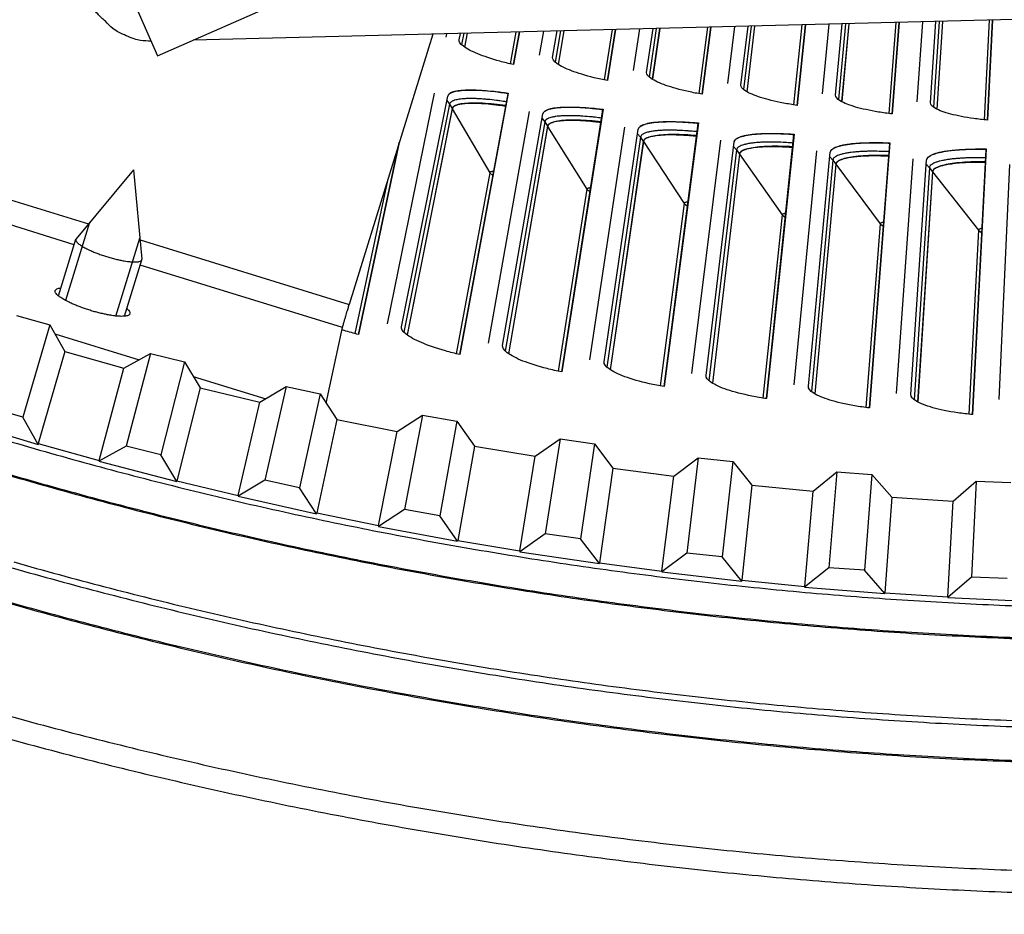
# Model space of a CAD drawing. Units: inches. Extents: x 2 to 86, y 1 to 67.
# Drawn here: x 21.4 to 23.5, y 8.5 to 10.4 of the extents above; entities that cross this region are included whole.
import ezdxf

# ---------------------------------------------------------------- set-up
doc = ezdxf.new("R2010")
doc.units = ezdxf.units.IN
doc.header["$LTSCALE"] = 4
doc.header["$MEASUREMENT"] = 0
doc.layers.add('Visible (ANSI)', color=7, linetype='Continuous')
doc.layers.add('Visible Narrow (ANSI)', color=7, linetype='Continuous')

msp = doc.modelspace()

# ---------------------------------------------------------------- linework, layer by layer
at = {"layer": 'Visible (ANSI)', "color": 84}
for p, q in [((21.02416, 11.76035), (21.67205, 10.28412)), ((21.67205, 10.28412), (22.04111, 10.4461)), ((26.27684, 10.42993), (21.74799, 10.31745)), ((22.25663, 10.33008), (22.07937, 9.75583)), ((21.07614, 10.06551), (21.52537, 9.92684)), ((21.62109, 10.04197), (21.49933, 9.89552)), ((21.62109, 10.04197), (21.63908, 9.85222)), ((21.49509, 9.8828), (21.06075, 10.01687)), ((21.52792, 9.9296), (21.47692, 9.76439)), ((21.4616, 9.77428), (21.49864, 9.89427)), ((21.58368, 9.73131), (21.63467, 9.89652)), ((21.63522, 9.89293), (22.07937, 9.75583)), ((21.6019, 9.7308), (21.63894, 9.8508)), ((22.06507, 9.70686), (21.63545, 9.83947)), ((22.03036, 9.5463), (22.06507, 9.70686)), ((21.45413, 9.69364), (21.63297, 9.63844)), ((21.74821, 9.60286), (21.90187, 9.55543))]:
    msp.add_line(p, q, dxfattribs=at)
at = {"layer": 'Visible (ANSI)'}
for p, q in [((23.03021, 10.1787), (23.04795, 10.34974)), ((23.04797, 10.34974), (23.03024, 10.1787)), ((23.09767, 10.35097), (23.08333, 10.20326)), ((23.11212, 10.20052), (23.12622, 10.35168)), ((23.14004, 10.35202), (23.12491, 10.1866)), ((23.14015, 10.35203), (23.12501, 10.18654)), ((23.23227, 10.16043), (23.24726, 10.35469)), ((23.24729, 10.35469), (23.2323, 10.16043)), ((23.29669, 10.35591), (23.28472, 10.18638)), ((23.31357, 10.18439), (23.32508, 10.35662)), ((23.33883, 10.35696), (23.32673, 10.17082)), ((23.33893, 10.35696), (23.32683, 10.17076)), ((23.43474, 10.14748), (23.44551, 10.35961)), ((23.44554, 10.35961), (23.43477, 10.14748)), ((22.28576, 10.33081), (22.28427, 10.3235)), ((22.31261, 10.31775), (22.31538, 10.33154)), ((22.32971, 10.3319), (22.32387, 10.30257)), ((22.32982, 10.3319), (22.32397, 10.3025)), ((22.42789, 10.26528), (22.44067, 10.33465)), ((22.44071, 10.33465), (22.42792, 10.26527)), ((22.49171, 10.33592), (22.48278, 10.28557)), ((22.51126, 10.28057), (22.521, 10.33665)), ((22.53517, 10.337), (22.52292, 10.26569)), ((22.53528, 10.337), (22.52302, 10.26562)), ((22.62788, 10.23114), (22.64495, 10.33973)), ((22.64498, 10.33973), (22.62791, 10.23114)), ((22.69547, 10.34098), (22.68222, 10.25287)), ((22.71082, 10.24862), (22.72447, 10.3417)), ((22.7385, 10.34205), (22.72287, 10.23405)), ((22.73861, 10.34205), (22.72297, 10.23399)), ((22.8287, 10.20228), (22.84727, 10.34475)), ((22.8473, 10.34475), (22.82873, 10.20227)), ((22.89736, 10.346), (22.88245, 10.22543)), ((22.91115, 10.22193), (22.92611, 10.34671)), ((22.94003, 10.34706), (22.92358, 10.20768)), ((22.94013, 10.34706), (22.92368, 10.20762)), ((22.25987, 10.20433), (22.15967, 9.71488)), ((22.31443, 9.64939), (22.41648, 10.20334)), ((22.41679, 10.20483), (22.31446, 9.64938)), ((22.41648, 10.20334), (22.41679, 10.20483)), ((22.1903, 9.70867), (22.28866, 10.19849)), ((22.29784, 10.17169), (22.20226, 9.69117)), ((22.29792, 10.17154), (22.20236, 9.69109)), ((22.46152, 10.1658), (22.37422, 9.67389)), ((22.53065, 9.61248), (22.6181, 10.16892)), ((22.61837, 10.17043), (22.53068, 9.61248)), ((22.6181, 10.16892), (22.61837, 10.17043)), ((22.405, 9.66848), (22.49046, 10.16072)), ((22.82079, 10.14133), (22.74779, 9.58127)), ((22.82056, 10.13982), (22.82079, 10.14133)), ((22.50034, 10.13417), (22.41742, 9.6513)), ((22.50042, 10.13403), (22.41752, 9.65123)), ((22.66412, 10.13258), (22.58977, 9.63855)), ((22.62069, 9.63395), (22.69317, 10.12827)), ((22.74776, 9.58128), (22.82056, 10.13982)), ((22.09925, 9.69196), (22.18551, 10.09969)), ((22.18561, 10.10002), (22.09928, 9.69195)), ((22.70375, 10.10199), (22.63355, 9.61711)), ((22.70384, 10.10185), (22.63366, 9.61704)), ((22.86751, 10.10471), (22.80618, 9.60888)), ((22.83721, 9.60511), (22.89667, 10.10115)), ((22.96562, 9.55579), (23.02372, 10.11606)), ((23.0239, 10.11757), (22.96565, 9.55578)), ((23.02372, 10.11606), (23.0239, 10.11757)), ((23.22757, 10.09916), (23.18411, 9.53603)), ((23.22742, 10.09764), (23.22757, 10.09916)), ((23.07157, 10.08218), (23.0233, 9.58492)), ((23.05441, 9.58196), (23.10082, 10.0794)), ((23.18408, 9.53604), (23.22742, 10.09764)), ((23.40297, 9.52203), (23.43154, 10.08458)), ((23.43165, 10.0861), (23.40301, 9.52203)), ((23.43154, 10.08458), (23.43165, 10.0861)), ((22.90793, 10.07516), (22.85051, 9.5886)), ((22.90803, 10.07502), (22.85062, 9.58854)), ((23.27615, 10.06503), (23.24097, 9.56668)), ((23.27215, 9.56453), (23.30546, 10.06302)), ((23.11276, 10.05371), (23.06814, 9.56581)), ((23.11286, 10.05358), (23.06825, 9.56575)), ((23.31807, 10.03766), (23.2863, 9.54875)), ((23.31818, 10.03752), (23.28641, 9.54869)), ((23.48111, 10.05327), (23.45904, 9.55416)), ((21.37263, 9.73268), (21.44374, 9.71236)), ((21.44374, 9.71236), (21.38644, 9.51653)), ((21.44374, 9.71236), (21.4751, 9.65589)), ((21.4751, 9.65589), (21.41905, 9.46042)), ((21.4751, 9.65589), (21.60102, 9.62083)), ((21.60102, 9.62083), (21.65759, 9.652)), ((21.65759, 9.652), (21.60544, 9.45472)), ((21.65759, 9.652), (21.72936, 9.63418)), ((21.54797, 9.42452), (21.60102, 9.62083)), ((21.72936, 9.63418), (21.67893, 9.43646)), ((21.72936, 9.63418), (21.76268, 9.57883)), ((21.76268, 9.57883), (21.71348, 9.38152)), ((21.76268, 9.57883), (21.88974, 9.54819)), ((21.88974, 9.54819), (21.9452, 9.58132)), ((21.9452, 9.58132), (21.89996, 9.38233)), ((21.9452, 9.58132), (22.01754, 9.56601)), ((22.01754, 9.56601), (21.97404, 9.36665)), ((22.01754, 9.56601), (22.05277, 9.51186)), ((21.38644, 9.51653), (21.31362, 9.53734)), ((21.84358, 9.35014), (21.88974, 9.54819)), ((21.41856, 9.4587), (21.38644, 9.51653)), ((22.18083, 9.48567), (22.23509, 9.52071)), ((22.23509, 9.52071), (22.19682, 9.32027)), ((22.23509, 9.52071), (22.30793, 9.50794)), ((21.25461, 9.50745), (21.41856, 9.4587)), ((22.05277, 9.51186), (22.01049, 9.31295)), ((22.05277, 9.51186), (22.18083, 9.48567)), ((22.30793, 9.50794), (22.27141, 9.30718)), ((22.30793, 9.50794), (22.34502, 9.45505)), ((22.1416, 9.28613), (22.18083, 9.48567)), ((21.41905, 9.46042), (21.41856, 9.4587)), ((21.60544, 9.45472), (21.5475, 9.42279)), ((21.67893, 9.43646), (21.60544, 9.45472)), ((22.34502, 9.45505), (22.30971, 9.25479)), ((22.34502, 9.45505), (22.47392, 9.43334)), ((22.47392, 9.43334), (22.52692, 9.47026)), ((22.52692, 9.47026), (22.49567, 9.26861)), ((22.52692, 9.47026), (22.60016, 9.46004)), ((22.60016, 9.46004), (22.57067, 9.25813)), ((22.60016, 9.46004), (22.63908, 9.40848)), ((21.71305, 9.37979), (21.67893, 9.43646)), ((22.44168, 9.23256), (22.47392, 9.43334)), ((22.76865, 9.39128), (22.82034, 9.43003)), ((22.82034, 9.43003), (22.79615, 9.2274)), ((22.82034, 9.43003), (22.89389, 9.42236)), ((21.54797, 9.42452), (21.5475, 9.42279)), ((21.5475, 9.42279), (21.71305, 9.37979)), ((22.89389, 9.42236), (22.87147, 9.21955)), ((22.89389, 9.42236), (22.93458, 9.3722)), ((22.63908, 9.40848), (22.61078, 9.20711)), ((22.63908, 9.40848), (22.76865, 9.39128)), ((22.74344, 9.1895), (22.76865, 9.39128)), ((23.06468, 9.35953), (23.11498, 9.40006)), ((23.11498, 9.40006), (23.09787, 9.19671)), ((23.11498, 9.40006), (23.18875, 9.39496)), ((23.18875, 9.39496), (23.17342, 9.19149)), ((23.18875, 9.39496), (23.23117, 9.34625)), ((21.71348, 9.38152), (21.71305, 9.37979)), ((21.89996, 9.38233), (21.84317, 9.3484)), ((21.97404, 9.36665), (21.89996, 9.38233)), ((22.93458, 9.3722), (22.91333, 9.16996)), ((22.93458, 9.3722), (23.06468, 9.35953)), ((23.36163, 9.33813), (23.41049, 9.38039)), ((23.41049, 9.38039), (23.40049, 9.17657)), ((23.41049, 9.38039), (23.48439, 9.37787)), ((21.84358, 9.35014), (21.84317, 9.3484)), ((21.84317, 9.3484), (22.01012, 9.3112)), ((22.01012, 9.3112), (21.97404, 9.36665)), ((23.04652, 9.15699), (23.06468, 9.35953)), ((23.23117, 9.34625), (23.21699, 9.14339)), ((23.23117, 9.34625), (23.36163, 9.33813)), ((23.35055, 9.13508), (23.36163, 9.33813)), ((22.01049, 9.31295), (22.01012, 9.3112)), ((22.19682, 9.32027), (22.14126, 9.28438)), ((22.27141, 9.30718), (22.19682, 9.32027)), ((22.3094, 9.25303), (22.27141, 9.30718)), ((22.1416, 9.28613), (22.14126, 9.28438)), ((22.14126, 9.28438), (22.3094, 9.25303)), ((22.49567, 9.26861), (22.44139, 9.2308)), ((22.57067, 9.25813), (22.49567, 9.26861)), ((22.30971, 9.25479), (22.3094, 9.25303)), ((22.61053, 9.20534), (22.57067, 9.25813)), ((22.44168, 9.23256), (22.44139, 9.2308)), ((22.44139, 9.2308), (22.61053, 9.20534)), ((22.79615, 9.2274), (22.74322, 9.18772)), ((22.87147, 9.21955), (22.79615, 9.2274)), ((22.61078, 9.20711), (22.61053, 9.20534)), ((22.91314, 9.16818), (22.87147, 9.21955)), ((22.74344, 9.1895), (22.74322, 9.18772)), ((22.74322, 9.18772), (22.91314, 9.16818)), ((23.09787, 9.19671), (23.04636, 9.15521)), ((23.17342, 9.19149), (23.09787, 9.19671)), ((23.21686, 9.14161), (23.17342, 9.19149)), ((22.91333, 9.16996), (22.91314, 9.16818)), ((23.40049, 9.17657), (23.35046, 9.13329)), ((23.47617, 9.17399), (23.40049, 9.17657)), ((23.04652, 9.15699), (23.04636, 9.15521)), ((23.04636, 9.15521), (23.21686, 9.14161)), ((23.21699, 9.14339), (23.21686, 9.14161)), ((23.35055, 9.13508), (23.35046, 9.13329)), ((23.35046, 9.13329), (23.52133, 9.12565))]:
    msp.add_line(p, q, dxfattribs=at)
at = {"layer": 'Visible (ANSI)', "color": 84, "flags": 128}
for points in [[(21.56146, 10.35721, -0.0354363), (21.54522, 10.37277, -0.0553419), (21.53678, 10.38447, -0.0153522), (21.52823, 10.40074, -0.0154974), (21.52077, 10.41734, -0.0558744), (21.51684, 10.43104, -0.0356092), (21.51468, 10.45326)], [(21.6584, 10.31523, -0.0351752), (21.63636, 10.31648, -0.055334), (21.62269, 10.31979, -0.0151688), (21.60597, 10.32643, -0.0150271), (21.58954, 10.33414, -0.054808), (21.57762, 10.34192, -0.035005), (21.56146, 10.35721)], [(21.49933, 9.89552, 0.0702166), (21.49869, 9.89261, 0.1368243), (21.499, 9.89109, 0.058687), (21.501, 9.88809, 0.0514596), (21.50397, 9.88524, 0.0143731), (21.50988, 9.88092, 0.0223889), (21.51387, 9.87843, 0.0092338), (21.52196, 9.87407, 0.012751), (21.52795, 9.87117, 0.0076414), (21.53719, 9.86715, 0.0089923), (21.54515, 9.864, 0.0071011), (21.55484, 9.86053, 0.0074639), (21.56414, 9.85749, 0.0074654), (21.57354, 9.85473, 0.0071012), (21.58349, 9.85212, 0.0089965), (21.59183, 9.85022, 0.0076431), (21.60172, 9.84831, 0.012761), (21.6083, 9.84731, 0.0092378), (21.61744, 9.84634, 0.0224164), (21.62213, 9.84614, 0.0143952), (21.62945, 9.84636, 0.0515458), (21.63351, 9.84703, 0.0588378), (21.63685, 9.84837, 0.1370419), (21.63796, 9.84946, 0.070367), (21.63908, 9.85222)], [(21.6069, 9.74701, -0.0831999), (21.61035, 9.7444, -0.0882114), (21.61258, 9.74099, -0.0446723), (21.61374, 9.73744, -0.1268247), (21.6137, 9.73611, -0.1294509), (21.61259, 9.73423, -0.0979549), (21.61019, 9.73266, -0.0402915), (21.60624, 9.73141, -0.041365), (21.60225, 9.73084, -0.0132919), (21.5951, 9.7306, -0.0199131), (21.59033, 9.73076, -0.0090749), (21.58166, 9.73155, -0.0119778), (21.57512, 9.73242, -0.0073117), (21.5656, 9.73408, -0.0085695), (21.55753, 9.73574, -0.0065208), (21.54767, 9.73809, -0.0070124), (21.53856, 9.74052, -0.0064231), (21.52892, 9.74337, -0.0064236), (21.51935, 9.74647, -0.0070104), (21.51046, 9.74962, -0.0065199), (21.50101, 9.75326, -0.0085648), (21.4934, 9.75645, -0.0073093), (21.48461, 9.76047, -0.0119676), (21.47872, 9.76345, -0.0090699), (21.47112, 9.7677, -0.0198878), (21.4671, 9.77027, -0.0132759), (21.46133, 9.7745, -0.0412926), (21.45836, 9.77724, -0.0401629), (21.4558, 9.7805, -0.097791), (21.45471, 9.78316, -0.12932), (21.45485, 9.78534, -0.1269657), (21.45557, 9.78646, -0.0447657), (21.45852, 9.78873, -0.0884006), (21.46229, 9.79028, -0.0833787), (21.4666, 9.79049)]]:
    msp.add_lwpolyline(points, format="xyb", dxfattribs=at)
at = {"layer": 'Visible (ANSI)', "flags": 128}
for points in [[(22.41648, 10.20334, 0.0044613), (22.40186, 10.20563, 0.0083779), (22.39405, 10.20665, 0.0003154), (22.37411, 10.20891, 0.004363), (22.37267, 10.20905, 0.0055634), (22.36329, 10.20984, 0.004998), (22.35284, 10.21049, 0.0070012), (22.3446, 10.2108, 0.0060364), (22.33503, 10.21092, 0.009482), (22.32811, 10.21079, 0.0077503), (22.31965, 10.21034, 0.0140834), (22.31418, 10.20981, 0.0107746), (22.30706, 10.20875, 0.0235066), (22.30294, 10.20785, 0.0175983), (22.29756, 10.2062, 0.0443425), (22.29488, 10.20501, 0.0311171), (22.29137, 10.20275, 0.0930879), (22.29012, 10.2014, 0.0515692), (22.28865, 10.19846)], [(22.41153, 10.17645, 0.0051371), (22.39695, 10.17867, 0.0095325), (22.38906, 10.17964, 0.0004189), (22.36954, 10.18164, 0.0049791), (22.3679, 10.18179, 0.0067519), (22.35896, 10.18239, 0.0058704), (22.34866, 10.18283, 0.0090278), (22.3411, 10.18293, 0.007394), (22.33189, 10.18274, 0.0133511), (22.32592, 10.18238, 0.0101084), (22.31808, 10.18152, 0.0224918), (22.31364, 10.18074, 0.0163144), (22.30762, 10.1792, 0.0439316), (22.3046, 10.17802, 0.0327079), (22.30084, 10.17584, 0.0964014), (22.29953, 10.17454, 0.0521894), (22.29792, 10.17154)], [(22.6181, 10.16892, 0.0044613), (22.60343, 10.17083, 0.0083779), (22.59559, 10.17165, 0.0003154), (22.5756, 10.17338, 0.004363), (22.57416, 10.17349, 0.0055634), (22.56476, 10.17403, 0.004998), (22.5543, 10.1744, 0.0070012), (22.54605, 10.1745, 0.0060364), (22.53648, 10.17437, 0.009482), (22.52957, 10.17405, 0.0077503), (22.52112, 10.17338, 0.0140834), (22.51566, 10.1727, 0.0107746), (22.50858, 10.17147, 0.0235066), (22.50449, 10.17046, 0.0175983), (22.49915, 10.16867, 0.0443425), (22.49651, 10.1674, 0.0311171), (22.49306, 10.16505, 0.0930879), (22.49184, 10.16367, 0.0515692), (22.49045, 10.16069)], [(22.61386, 10.14191, 0.0051371), (22.59923, 10.14375, 0.0095325), (22.59131, 10.14451, 0.0004189), (22.57175, 10.146, 0.0049791), (22.5701, 10.14611, 0.0067519), (22.56115, 10.14648, 0.0058704), (22.55084, 10.14664, 0.0090278), (22.54329, 10.14654, 0.007394), (22.53408, 10.14612, 0.0133511), (22.52813, 10.14559, 0.0101084), (22.52031, 10.14453, 0.0224918), (22.51589, 10.14364, 0.0163144), (22.50992, 10.14193, 0.0439316), (22.50693, 10.14068, 0.0327079), (22.50323, 10.1384, 0.0964014), (22.50195, 10.13706, 0.0521894), (22.50042, 10.13403)], [(22.82056, 10.13982, 0.0044613), (22.80584, 10.14135, 0.0083779), (22.79798, 10.14196, 0.0003154), (22.77796, 10.14316, 0.004363), (22.77651, 10.14323, 0.0055634), (22.76711, 10.14352, 0.004998), (22.75664, 10.14362, 0.0070012), (22.74839, 10.14351, 0.0060364), (22.73883, 10.14312, 0.009482), (22.73192, 10.14262, 0.0077503), (22.7235, 10.14173, 0.0140834), (22.71806, 10.14091, 0.0107746), (22.71101, 10.13949, 0.0235066), (22.70694, 10.13837, 0.0175983), (22.70165, 10.13644, 0.0443425), (22.69905, 10.1351, 0.0311171), (22.69566, 10.13266, 0.0930879), (22.69448, 10.13125, 0.0515692), (22.69317, 10.12823)], [(22.81703, 10.11271, 0.0051371), (22.80235, 10.11417, 0.0095325), (22.79442, 10.11472, 0.0004189), (22.77483, 10.11569, 0.0049791), (22.77318, 10.11575, 0.0067519), (22.76422, 10.11589, 0.0058704), (22.75391, 10.11578, 0.0090278), (22.74636, 10.11548, 0.007394), (22.73717, 10.11481, 0.0133511), (22.73123, 10.11413, 0.0101084), (22.72344, 10.11287, 0.0224918), (22.71905, 10.11186, 0.0163144), (22.71312, 10.11, 0.0439316), (22.71017, 10.10867, 0.0327079), (22.70653, 10.10629, 0.0964014), (22.70528, 10.10492, 0.0521894), (22.70384, 10.10185)], [(23.02372, 10.11606, 0.0044613), (23.00896, 10.11719, 0.0083779), (23.00109, 10.11759, 0.0003154), (22.98104, 10.11827, 0.004363), (22.97959, 10.11831, 0.0055634), (22.97018, 10.11835, 0.004998), (22.95971, 10.11817, 0.0070012), (22.95147, 10.11784, 0.0060364), (22.94192, 10.1172, 0.009482), (22.93503, 10.11653, 0.0077503), (22.92663, 10.11541, 0.0140834), (22.92122, 10.11445, 0.0107746), (22.91421, 10.11284, 0.0235066), (22.91017, 10.11162, 0.0175983), (22.90494, 10.10955, 0.0443425), (22.90236, 10.10814, 0.0311171), (22.89904, 10.10561, 0.0930879), (22.8979, 10.10418, 0.0515692), (22.89667, 10.10112)], [(23.22742, 10.09764, 0.0044613), (23.21264, 10.09838, 0.0083779), (23.20476, 10.09858, 0.0003154), (23.1847, 10.09873, 0.004363), (23.18325, 10.09873, 0.0055634), (23.17385, 10.09852, 0.004998), (23.16338, 10.09807, 0.0070012), (23.15515, 10.09752, 0.0060364), (23.14563, 10.09663, 0.009482), (23.13876, 10.09578, 0.0077503), (23.13039, 10.09444, 0.0140834), (23.125, 10.09333, 0.0107746), (23.11804, 10.09154, 0.0235066), (23.11404, 10.09021, 0.0175983), (23.10886, 10.08801, 0.0443425), (23.10632, 10.08653, 0.0311171), (23.10307, 10.08392, 0.0930879), (23.10196, 10.08245, 0.0515692), (23.10081, 10.07937)], [(23.0209, 10.08886, 0.0051371), (23.00618, 10.08993, 0.0095325), (22.99824, 10.09027, 0.0004189), (22.97863, 10.09073, 0.0049791), (22.97698, 10.09075, 0.0067519), (22.96802, 10.09065, 0.0058704), (22.95772, 10.09027, 0.0090278), (22.95018, 10.08977, 0.007394), (22.94101, 10.08886, 0.0133511), (22.93509, 10.08803, 0.0101084), (22.92733, 10.08656, 0.0224918), (22.92297, 10.08543, 0.0163144), (22.9171, 10.08342, 0.0439316), (22.91418, 10.08201, 0.0327079), (22.9106, 10.07954, 0.0964014), (22.90939, 10.07813, 0.0521894), (22.90803, 10.07502)], [(23.43154, 10.08458, 0.0044613), (23.41675, 10.08494, 0.0083779), (23.40887, 10.08493, 0.0003154), (23.38881, 10.08455, 0.004363), (23.38736, 10.08451, 0.0055634), (23.37796, 10.08405, 0.004998), (23.36752, 10.08333, 0.0070012), (23.3593, 10.08256, 0.0060364), (23.3498, 10.08142, 0.009482), (23.34296, 10.08039, 0.0077503), (23.33463, 10.07883, 0.0140834), (23.32927, 10.07758, 0.0107746), (23.32236, 10.07561, 0.0235066), (23.31839, 10.07418, 0.0175983), (23.31327, 10.07184, 0.0443425), (23.31078, 10.0703, 0.0311171), (23.30759, 10.0676, 0.0930879), (23.30653, 10.0661, 0.0515692), (23.30546, 10.06299)], [(23.22532, 10.07038, 0.0051371), (23.21059, 10.07106, 0.0095325), (23.20264, 10.07119, 0.0004189), (23.18302, 10.07113, 0.0049791), (23.18137, 10.07111, 0.0067519), (23.17241, 10.07077, 0.0058704), (23.16212, 10.07013, 0.0090278), (23.1546, 10.06943, 0.007394), (23.14546, 10.06828, 0.0133511), (23.13956, 10.06729, 0.0101084), (23.13185, 10.06561, 0.0224918), (23.12752, 10.06437, 0.0163144), (23.1217, 10.06221, 0.0439316), (23.11882, 10.06072, 0.0327079), (23.11531, 10.05816, 0.0964014), (23.11414, 10.05672, 0.0521894), (23.11286, 10.05358)], [(23.43016, 10.05727, 0.0051371), (23.41541, 10.05757, 0.0095325), (23.40746, 10.05749, 0.0004189), (23.38785, 10.05691, 0.0049791), (23.3862, 10.05685, 0.0067519), (23.37726, 10.05628, 0.0058704), (23.36699, 10.05536, 0.0090278), (23.35949, 10.05447, 0.007394), (23.35038, 10.05308, 0.0133511), (23.34451, 10.05193, 0.0101084), (23.33685, 10.05005, 0.0224918), (23.33255, 10.0487, 0.0163144), (23.32679, 10.04638, 0.0439316), (23.32395, 10.04482, 0.0327079), (23.3205, 10.04216, 0.0964014), (23.31937, 10.0407, 0.0521894), (23.31818, 10.03752)], [(22.06507, 9.70686, -0.0021988), (22.06593, 9.71029, -0.0059363), (22.06626, 9.71156, -0.0001078), (22.06843, 9.71929, -0.0018905), (22.06856, 9.71973, -0.0007052), (22.07043, 9.72618, -0.0010386), (22.07172, 9.73056, -0.000656), (22.07177, 9.73074, -0.0000093), (22.07544, 9.743, -0.0014156), (22.07676, 9.74735, -0.0007241), (22.07937, 9.75583)], [(21.22689, 9.43433, 0.0055687), (21.41509, 9.37852, 0.0055687), (21.60448, 9.32693, 0.0055687), (21.79498, 9.27956, 0.0055687), (21.98648, 9.23644, 0.0055687), (22.1789, 9.19761, 0.0055687), (22.37213, 9.16307, 0.0055687), (22.56608, 9.13284, 0.0055687), (22.76066, 9.10694, 0.0055687), (22.95577, 9.08537, 0.0055687), (23.15131, 9.06816, 0.0055687), (23.34719, 9.05531, 0.0055687), (23.5433, 9.04683, 0.0055687)], [(21.34371, 9.1276, 0.0055687), (21.53871, 9.07447, 0.0055687), (21.73485, 9.0257, 0.0055687), (21.93202, 8.98131, 0.0055687), (22.13013, 8.94133, 0.0055687), (22.32909, 8.90576, 0.0055687), (22.52878, 8.87464, 0.0055687), (22.72912, 8.84797, 0.0055687), (22.93001, 8.82577, 0.0055687), (23.13133, 8.80805, 0.0055687), (23.33301, 8.79482, 0.0055687), (23.53493, 8.78608, 0.0055687)], [(21.27994, 8.9034, 0.0055687), (21.47995, 8.84891, 0.0055687), (21.68112, 8.79889, 0.0055687), (21.88336, 8.75336, 0.0055687), (22.08656, 8.71235, 0.0055687), (22.29063, 8.67587, 0.0055687), (22.49545, 8.64394, 0.0055687), (22.70094, 8.61659, 0.0055687), (22.90698, 8.59382, 0.0055687), (23.11349, 8.57565, 0.0055687), (23.32034, 8.56207, 0.0055687), (23.52744, 8.55311, 0.0055687)], [(21.18534, 8.88186, 0.0055295), (21.38444, 8.82565, 0.0055295), (21.58473, 8.77386, 0.0055295), (21.78611, 8.72651, 0.0055295), (21.9885, 8.68362, 0.0055295), (22.19178, 8.64523, 0.0055295), (22.39586, 8.61133, 0.0055295), (22.60065, 8.58196, 0.0055295), (22.80603, 8.55713, 0.0055295), (23.01191, 8.53684, 0.0055295), (23.21819, 8.52111, 0.0055295), (23.42477, 8.50995, 0.0055295), (23.63154, 8.50335, 0.0055295)]]:
    msp.add_lwpolyline(points, format="xyb", dxfattribs=at)
at = {"layer": 'Visible (ANSI)'}
for radius, start, end in [(10.5, 180.1, 180), (10.475, 180.1, 180), (10.375, 7.557513, 7.457513), (10.35, 7.557513, 7.457513)]:
    msp.add_arc((23.82617, 17.85502), radius, start, end, dxfattribs=at)
for points, knots in [([(22.42792, 10.26527), (22.41822, 10.26745), (22.40861, 10.26984), (22.38129, 10.27735), (22.3649, 10.28289), (22.33939, 10.29335), (22.32857, 10.29897), (22.31481, 10.30931), (22.31186, 10.31403), (22.31261, 10.31775)], [0.67759587, 0.67759587, 0.67759587, 0.67759587, 0.75364919, 0.75364919, 0.90436374, 0.90436374, 1.05505656, 1.05505656, 1.20574937, 1.20574937, 1.20574937, 1.20574937]), ([(22.62791, 10.23114), (22.61816, 10.23306), (22.60849, 10.2352), (22.58097, 10.24199), (22.56445, 10.24709), (22.53868, 10.25688), (22.52771, 10.26221), (22.51368, 10.27219), (22.51061, 10.27683), (22.51126, 10.28057)], [0.67759587, 0.67759587, 0.67759587, 0.67759587, 0.75364919, 0.75364919, 0.90436374, 0.90436374, 1.05505656, 1.05505656, 1.20574937, 1.20574937, 1.20574937, 1.20574937]), ([(22.82873, 10.20227), (22.81893, 10.20394), (22.80921, 10.20582), (22.78152, 10.21189), (22.76487, 10.21656), (22.73885, 10.22566), (22.72774, 10.2307), (22.71346, 10.24031), (22.71027, 10.24487), (22.71082, 10.24862)], [0.67759587, 0.67759587, 0.67759587, 0.67759587, 0.75364919, 0.75364919, 0.90436374, 0.90436374, 1.05505656, 1.05505656, 1.20574937, 1.20574937, 1.20574937, 1.20574937]), ([(22.28866, 10.19849), (22.28943, 10.20232), (22.29404, 10.20564), (22.31095, 10.21007), (22.32324, 10.21119), (22.3511, 10.21136), (22.36852, 10.21043), (22.39696, 10.2075), (22.40687, 10.20626), (22.41679, 10.20483)], [1.20574937, 1.20574937, 1.20574937, 1.20574937, 1.35644218, 1.35644218, 1.50713499, 1.50713499, 1.65784954, 1.65784954, 1.73390287, 1.73390287, 1.73390287, 1.73390287]), ([(23.03024, 10.1787), (23.0204, 10.18011), (23.01063, 10.18173), (22.9828, 10.18707), (22.96603, 10.1913), (22.93978, 10.19972), (22.92854, 10.20446), (22.91401, 10.21369), (22.9107, 10.21817), (22.91115, 10.22193)], [0.67759587, 0.67759587, 0.67759587, 0.67759587, 0.75364919, 0.75364919, 0.90436374, 0.90436374, 1.05505656, 1.05505656, 1.20574937, 1.20574937, 1.20574937, 1.20574937]), ([(22.41186, 10.17823), (22.4035, 10.17937), (22.39518, 10.18037), (22.36994, 10.18287), (22.3541, 10.18364), (22.32895, 10.18336), (22.31789, 10.18229), (22.30268, 10.1782), (22.29853, 10.17517), (22.29784, 10.17169)], [0.63804029, 0.63804029, 0.63804029, 0.63804029, 0.702251, 0.702251, 0.84003726, 0.84003726, 0.9764249, 0.9764249, 1.11281254, 1.11281254, 1.11281254, 1.11281254]), ([(23.2323, 10.16043), (23.22242, 10.16158), (23.21262, 10.16295), (23.18465, 10.16755), (23.16778, 10.17134), (23.14131, 10.17906), (23.12996, 10.18351), (23.11518, 10.19236), (23.11176, 10.19674), (23.11212, 10.20052)], [0.67759587, 0.67759587, 0.67759587, 0.67759587, 0.75364919, 0.75364919, 0.90436374, 0.90436374, 1.05505656, 1.05505656, 1.20574937, 1.20574937, 1.20574937, 1.20574937]), ([(23.43477, 10.14748), (23.42486, 10.14837), (23.41503, 10.14948), (23.38695, 10.15335), (23.36998, 10.15668), (23.34332, 10.16371), (23.33185, 10.16786), (23.31685, 10.17632), (23.31332, 10.18061), (23.31357, 10.18439)], [0.67759587, 0.67759587, 0.67759587, 0.67759587, 0.75364919, 0.75364919, 0.90436374, 0.90436374, 1.05505656, 1.05505656, 1.20574937, 1.20574937, 1.20574937, 1.20574937]), ([(22.49046, 10.16072), (22.49112, 10.16457), (22.49565, 10.16801), (22.51243, 10.17288), (22.52469, 10.17432), (22.55253, 10.17523), (22.56998, 10.17476), (22.59848, 10.17257), (22.60842, 10.1716), (22.61837, 10.17043)], [1.20574937, 1.20574937, 1.20574937, 1.20574937, 1.35644218, 1.35644218, 1.50713499, 1.50713499, 1.65784954, 1.65784954, 1.73390287, 1.73390287, 1.73390287, 1.73390287]), ([(22.61415, 10.1437), (22.60576, 10.14463), (22.59742, 10.14541), (22.57212, 10.14724), (22.55627, 10.1476), (22.53113, 10.14665), (22.5201, 10.14529), (22.505, 10.1408), (22.50094, 10.13767), (22.50034, 10.13417)], [0.63804029, 0.63804029, 0.63804029, 0.63804029, 0.702251, 0.702251, 0.84003726, 0.84003726, 0.9764249, 0.9764249, 1.11281254, 1.11281254, 1.11281254, 1.11281254]), ([(22.69317, 10.12827), (22.69374, 10.13213), (22.69817, 10.13569), (22.71482, 10.141), (22.72704, 10.14276), (22.75485, 10.1444), (22.7723, 10.14439), (22.80085, 10.14295), (22.81081, 10.14224), (22.82079, 10.14133)], [1.20574937, 1.20574937, 1.20574937, 1.20574937, 1.35644218, 1.35644218, 1.50713499, 1.50713499, 1.65784954, 1.65784954, 1.73390287, 1.73390287, 1.73390287, 1.73390287]), ([(22.81727, 10.11451), (22.80886, 10.11521), (22.8005, 10.11577), (22.77516, 10.11694), (22.75931, 10.11688), (22.7342, 10.11527), (22.72321, 10.11363), (22.70824, 10.10874), (22.70426, 10.1055), (22.70375, 10.10199)], [0.63804029, 0.63804029, 0.63804029, 0.63804029, 0.702251, 0.702251, 0.84003726, 0.84003726, 0.9764249, 0.9764249, 1.11281254, 1.11281254, 1.11281254, 1.11281254]), ([(22.89667, 10.10115), (22.89714, 10.10503), (22.90147, 10.10871), (22.91798, 10.11445), (22.93014, 10.11654), (22.9579, 10.11891), (22.97535, 10.11935), (23.00393, 10.11867), (23.0139, 10.11822), (23.0239, 10.11757)], [1.20574937, 1.20574937, 1.20574937, 1.20574937, 1.35644218, 1.35644218, 1.50713499, 1.50713499, 1.65784954, 1.65784954, 1.73390287, 1.73390287, 1.73390287, 1.73390287]), ([(23.10082, 10.0794), (23.10118, 10.08329), (23.10542, 10.08708), (23.12176, 10.09326), (23.13387, 10.09566), (23.16156, 10.09876), (23.17899, 10.09966), (23.20757, 10.09973), (23.21755, 10.09954), (23.22757, 10.09916)], [1.20574937, 1.20574937, 1.20574937, 1.20574937, 1.35644218, 1.35644218, 1.50713499, 1.50713499, 1.65784954, 1.65784954, 1.73390287, 1.73390287, 1.73390287, 1.73390287]), ([(23.02109, 10.09066), (23.01267, 10.09115), (23.00429, 10.09148), (22.97893, 10.09199), (22.96308, 10.09151), (22.93803, 10.08924), (22.92709, 10.08731), (22.91225, 10.08203), (22.90835, 10.07869), (22.90793, 10.07516)], [0.63804029, 0.63804029, 0.63804029, 0.63804029, 0.702251, 0.702251, 0.84003726, 0.84003726, 0.9764249, 0.9764249, 1.11281254, 1.11281254, 1.11281254, 1.11281254]), ([(23.30546, 10.06302), (23.30572, 10.06692), (23.30986, 10.07081), (23.32604, 10.07742), (23.33808, 10.08014), (23.36567, 10.08397), (23.38307, 10.08533), (23.41165, 10.08615), (23.42163, 10.08622), (23.43165, 10.0861)], [1.20574937, 1.20574937, 1.20574937, 1.20574937, 1.35644218, 1.35644218, 1.50713499, 1.50713499, 1.65784954, 1.65784954, 1.73390287, 1.73390287, 1.73390287, 1.73390287]), ([(23.22547, 10.07218), (23.21703, 10.07244), (23.20865, 10.07256), (23.18329, 10.0724), (23.16746, 10.07151), (23.14247, 10.06858), (23.13159, 10.06636), (23.11689, 10.06069), (23.11308, 10.05725), (23.11276, 10.05371)], [0.63804029, 0.63804029, 0.63804029, 0.63804029, 0.702251, 0.702251, 0.84003726, 0.84003726, 0.9764249, 0.9764249, 1.11281254, 1.11281254, 1.11281254, 1.11281254]), ([(23.43026, 10.05908), (23.42182, 10.05912), (23.41344, 10.05902), (23.38809, 10.05819), (23.37228, 10.05688), (23.34739, 10.0533), (23.33656, 10.05079), (23.32202, 10.04474), (23.3183, 10.0412), (23.31807, 10.03766)], [0.63804029, 0.63804029, 0.63804029, 0.63804029, 0.702251, 0.702251, 0.84003726, 0.84003726, 0.9764249, 0.9764249, 1.11281254, 1.11281254, 1.11281254, 1.11281254]), ([(22.09928, 9.69195), (22.08887, 9.69461), (22.07856, 9.69752), (22.06716, 9.70107), (22.06559, 9.70156), (22.06403, 9.70206)], [0.677595869, 0.677595869, 0.677595869, 0.677595869, 0.753649193, 0.753649193, 0.765907535, 0.765907535, 0.765907535, 0.765907535]), ([(22.31446, 9.64938), (22.30398, 9.65177), (22.2936, 9.6544), (22.26409, 9.66273), (22.24642, 9.66891), (22.21893, 9.68068), (22.20729, 9.68705), (22.19254, 9.69887), (22.18943, 9.70433), (22.1903, 9.70867)], [0.67759587, 0.67759587, 0.67759587, 0.67759587, 0.75364919, 0.75364919, 0.90436374, 0.90436374, 1.05505656, 1.05505656, 1.20574937, 1.20574937, 1.20574937, 1.20574937]), ([(22.53068, 9.61248), (22.52014, 9.61459), (22.50969, 9.61695), (22.47998, 9.6245), (22.46215, 9.63022), (22.43436, 9.64126), (22.42255, 9.64732), (22.4075, 9.65875), (22.40425, 9.66412), (22.405, 9.66848)], [0.67759587, 0.67759587, 0.67759587, 0.67759587, 0.75364919, 0.75364919, 0.90436374, 0.90436374, 1.05505656, 1.05505656, 1.20574937, 1.20574937, 1.20574937, 1.20574937]), ([(22.74779, 9.58127), (22.7372, 9.58311), (22.7267, 9.58519), (22.69679, 9.59196), (22.67882, 9.5972), (22.65075, 9.60751), (22.63879, 9.61326), (22.62344, 9.62429), (22.62005, 9.62957), (22.62069, 9.63395)], [0.67759587, 0.67759587, 0.67759587, 0.67759587, 0.75364919, 0.75364919, 0.90436374, 0.90436374, 1.05505656, 1.05505656, 1.20574937, 1.20574937, 1.20574937, 1.20574937]), ([(22.96565, 9.55578), (22.95502, 9.55734), (22.94446, 9.55915), (22.91439, 9.56512), (22.89629, 9.5699), (22.86796, 9.57947), (22.85585, 9.5849), (22.84021, 9.59552), (22.83668, 9.60071), (22.83721, 9.60511)], [0.67759587, 0.67759587, 0.67759587, 0.67759587, 0.75364919, 0.75364919, 0.90436374, 0.90436374, 1.05505656, 1.05505656, 1.20574937, 1.20574937, 1.20574937, 1.20574937]), ([(23.18411, 9.53603), (23.17343, 9.53731), (23.16283, 9.53884), (23.13262, 9.54402), (23.11439, 9.54832), (23.08582, 9.55714), (23.07357, 9.56225), (23.05767, 9.57246), (23.054, 9.57755), (23.05441, 9.58196)], [0.67759587, 0.67759587, 0.67759587, 0.67759587, 0.75364919, 0.75364919, 0.90436374, 0.90436374, 1.05505656, 1.05505656, 1.20574937, 1.20574937, 1.20574937, 1.20574937]), ([(23.40301, 9.52203), (23.3923, 9.52302), (23.38167, 9.52427), (23.35132, 9.52866), (23.33299, 9.53248), (23.3042, 9.54054), (23.29182, 9.54533), (23.27565, 9.55512), (23.27185, 9.56011), (23.27215, 9.56453)], [0.67759587, 0.67759587, 0.67759587, 0.67759587, 0.75364919, 0.75364919, 0.90436374, 0.90436374, 1.05505656, 1.05505656, 1.20574937, 1.20574937, 1.20574937, 1.20574937])]:
    msp.add_open_spline(points, degree=3, knots=knots, dxfattribs=at)
at = {"layer": 'Visible Narrow (ANSI)'}
for p, q in [((23.13292, 10.35185), (23.11805, 10.19099)), ((23.24004, 10.35451), (23.22495, 10.16133)), ((23.33174, 10.35678), (23.31976, 10.17503)), ((23.43833, 10.35943), (23.4274, 10.14818)), ((22.32233, 10.33171), (22.31752, 10.30766)), ((22.43321, 10.33447), (22.42071, 10.26693)), ((22.52787, 10.33682), (22.51643, 10.27061)), ((22.63757, 10.33954), (22.62066, 10.23261)), ((22.73127, 10.34187), (22.71625, 10.2388)), ((22.83995, 10.34457), (22.82144, 10.20356)), ((22.93286, 10.34688), (22.91684, 10.21226)), ((23.04068, 10.34956), (23.02292, 10.17979)), ((22.28672, 10.1888), (22.29224, 10.1812)), ((22.29224, 10.1812), (22.19545, 9.69699)), ((22.29224, 10.1812), (22.29784, 10.17169)), ((22.29792, 10.17154), (22.37788, 10.03573)), ((22.49449, 10.14353), (22.41046, 9.65694)), ((22.48877, 10.15099), (22.49449, 10.14353)), ((22.49449, 10.14353), (22.50034, 10.13417)), ((22.50042, 10.13403), (22.58392, 10.00036)), ((22.69766, 10.11119), (22.62645, 9.62256)), ((22.69174, 10.11849), (22.69766, 10.11119)), ((22.69766, 10.11119), (22.70375, 10.10199)), ((22.70384, 10.10185), (22.79083, 9.97042)), ((22.18115, 10.0791), (22.17912, 10.07901)), ((22.9016, 10.0842), (22.84326, 9.59387)), ((22.8955, 10.09135), (22.9016, 10.0842)), ((22.9016, 10.0842), (22.90793, 10.07516)), ((22.17687, 10.07171), (22.17925, 10.07011)), ((22.90803, 10.07502), (22.99844, 9.94593)), ((23.10619, 10.06258), (23.06076, 9.57089)), ((23.0999, 10.06957), (23.10619, 10.06258)), ((23.10619, 10.06258), (23.11276, 10.05371)), ((23.11286, 10.05358), (23.20663, 9.92691)), ((23.31127, 10.04635), (23.27879, 9.55363)), ((23.3048, 10.05316), (23.31127, 10.04635)), ((23.31127, 10.04635), (23.31807, 10.03766)), ((23.31818, 10.03752), (23.41525, 9.91336)), ((22.16066, 10.01919), (22.09154, 9.69398)), ((22.37788, 10.03573), (22.30666, 9.65121)), ((22.37788, 10.03573), (22.38446, 10.02951)), ((22.58392, 10.00036), (22.52284, 9.6141)), ((22.58392, 10.00036), (22.59066, 9.99431)), ((22.79083, 9.97042), (22.73991, 9.58269)), ((22.79083, 9.97042), (22.79772, 9.96455)), ((22.99844, 9.94593), (22.95774, 9.55699)), ((22.99844, 9.94593), (23.00549, 9.94025)), ((23.20663, 9.92691), (23.17616, 9.53703)), ((23.20663, 9.92691), (23.21382, 9.92141)), ((23.41525, 9.91336), (23.39504, 9.52282)), ((23.41525, 9.91336), (23.42258, 9.90805)), ((21.41905, 9.46042), (21.54797, 9.42452)), ((21.71348, 9.38152), (21.84358, 9.35014)), ((22.01049, 9.31295), (22.1416, 9.28613)), ((22.30971, 9.25479), (22.44168, 9.23256)), ((22.61078, 9.20711), (22.74344, 9.1895)), ((22.91333, 9.16996), (23.04652, 9.15699)), ((23.21699, 9.14339), (23.35055, 9.13508))]:
    msp.add_line(p, q, dxfattribs=at)
at = {"layer": 'Visible Narrow (ANSI)', "flags": 128}
for points in [[(22.41331, 10.18611, 0.0044726), (22.39943, 10.18826, 0.008395), (22.39201, 10.18922, 0.0003169), (22.37311, 10.19133, 0.0043738), (22.37174, 10.19147, 0.0055884), (22.36286, 10.19219, 0.0050173), (22.35295, 10.19279, 0.0070401), (22.34515, 10.19308, 0.0060671), (22.33608, 10.19317, 0.0095427), (22.32953, 10.19303, 0.0077982), (22.32153, 10.19258, 0.0141813), (22.31634, 10.19206, 0.0108549), (22.30962, 10.19105, 0.0236675), (22.30572, 10.19018, 0.0177645), (22.30064, 10.1886, 0.0445619), (22.29811, 10.18745, 0.0312304), (22.2948, 10.18529, 0.0931921), (22.29361, 10.18401, 0.0517674), (22.29224, 10.1812)], [(22.61539, 10.15162, 0.0044726), (22.60146, 10.15341, 0.008395), (22.59402, 10.15417, 0.0003169), (22.57506, 10.15578, 0.0043738), (22.57369, 10.15588, 0.0055884), (22.56479, 10.15638, 0.0050173), (22.55487, 10.15672, 0.0070401), (22.54706, 10.15679, 0.0060671), (22.538, 10.15665, 0.0095427), (22.53146, 10.15634, 0.0077982), (22.52346, 10.15568, 0.0141813), (22.5183, 10.15502, 0.0108549), (22.5116, 10.15383, 0.0236675), (22.50773, 10.15286, 0.0177645), (22.50269, 10.15115, 0.0445619), (22.50019, 10.14994, 0.0312304), (22.49694, 10.14769, 0.0931921), (22.49579, 10.14637, 0.0517674), (22.49449, 10.14353)], [(22.8183, 10.12246, 0.0044726), (22.80433, 10.12388, 0.008395), (22.79687, 10.12444, 0.0003169), (22.77788, 10.12555, 0.0043738), (22.77651, 10.12562, 0.0055884), (22.7676, 10.12588, 0.0050173), (22.75767, 10.12596, 0.0070401), (22.74986, 10.12583, 0.0060671), (22.74081, 10.12545, 0.0095427), (22.73427, 10.12496, 0.0077982), (22.7263, 10.1241, 0.0141813), (22.72116, 10.12331, 0.0108549), (22.71449, 10.12194, 0.0236675), (22.71064, 10.12087, 0.0177645), (22.70565, 10.11902, 0.0445619), (22.70319, 10.11774, 0.0312304), (22.7, 10.11541, 0.0931921), (22.69888, 10.11407, 0.0517674), (22.69766, 10.11119)], [(23.02191, 10.09863, 0.0044726), (23.00791, 10.09969, 0.008395), (23.00043, 10.10006, 0.0003169), (22.98142, 10.10067, 0.0043738), (22.98005, 10.1007, 0.0055884), (22.97114, 10.10073, 0.0050173), (22.96121, 10.10054, 0.0070401), (22.95341, 10.10021, 0.0060671), (22.94437, 10.09959, 0.0095427), (22.93785, 10.09893, 0.0077982), (22.9299, 10.09786, 0.0141813), (22.92478, 10.09693, 0.0108549), (22.91815, 10.09539, 0.0236675), (22.91433, 10.09422, 0.0177645), (22.90939, 10.09224, 0.0445619), (22.90696, 10.0909, 0.0312304), (22.90383, 10.08848, 0.0931921), (22.90275, 10.08711, 0.0517674), (22.9016, 10.0842)], [(23.22607, 10.08017, 0.0044726), (23.21205, 10.08086, 0.008395), (23.20457, 10.08103, 0.0003169), (23.18555, 10.08114, 0.0043738), (23.18417, 10.08114, 0.0055884), (23.17526, 10.08093, 0.0050173), (23.16535, 10.08049, 0.0070401), (23.15756, 10.07995, 0.0060671), (23.14854, 10.07909, 0.0095427), (23.14203, 10.07826, 0.0077982), (23.13412, 10.07698, 0.0141813), (23.12902, 10.07592, 0.0108549), (23.12244, 10.0742, 0.0236675), (23.11865, 10.07293, 0.0177645), (23.11377, 10.07082, 0.0445619), (23.11137, 10.06942, 0.0312304), (23.10831, 10.06692, 0.0931921), (23.10726, 10.06552, 0.0517674), (23.10619, 10.06258)], [(23.43066, 10.06709, 0.0044726), (23.41662, 10.0674, 0.008395), (23.40914, 10.06738, 0.0003169), (23.39012, 10.06699, 0.0043738), (23.38874, 10.06695, 0.0055884), (23.37984, 10.06651, 0.0050173), (23.36994, 10.0658, 0.0070401), (23.36217, 10.06506, 0.0060671), (23.35317, 10.06396, 0.0095427), (23.34669, 10.06297, 0.0077982), (23.33882, 10.06147, 0.0141813), (23.33375, 10.06028, 0.0108549), (23.32721, 10.05839, 0.0236675), (23.32346, 10.05702, 0.0177645), (23.31863, 10.05479, 0.0445619), (23.31628, 10.05332, 0.0312304), (23.31327, 10.05074, 0.0931921), (23.31227, 10.04931, 0.0517674), (23.31127, 10.04635)], [(22.38612, 10.03855, 0.0322814), (22.38372, 10.03843, 0.0400774), (22.38182, 10.03806, 0.0141923), (22.37981, 10.03744, 0.0353256), (22.37903, 10.03711, 0.1021637), (22.37855, 10.03673, 0.0513639), (22.37788, 10.03573)], [(22.59209, 10.0034, 0.0322814), (22.58969, 10.00322, 0.0400774), (22.5878, 10.0028, 0.0141923), (22.5858, 10.00212, 0.0353256), (22.58503, 10.00177, 0.1021637), (22.58457, 10.00138, 0.0513639), (22.58392, 10.00036)], [(22.79891, 9.97367, 0.0322814), (22.79651, 9.97343, 0.0400774), (22.79463, 9.97296, 0.0141923), (22.79266, 9.97223, 0.0353256), (22.79189, 9.97186, 0.1021637), (22.79144, 9.97146, 0.0513639), (22.79083, 9.97042)], [(23.00643, 9.94939, 0.0322814), (23.00405, 9.94909, 0.0400774), (23.00218, 9.94857, 0.0141923), (23.00022, 9.94779, 0.0353256), (22.99947, 9.9474, 0.1021637), (22.99903, 9.94698, 0.0513639), (22.99844, 9.94593)], [(23.21453, 9.93057, 0.0322814), (23.21215, 9.93021, 0.0400774), (23.2103, 9.92964, 0.0141923), (23.20836, 9.92881, 0.0353256), (23.20762, 9.9284, 0.1021637), (23.20719, 9.92797, 0.0513639), (23.20663, 9.92691)], [(23.42305, 9.91724, 0.0322814), (23.42068, 9.91681, 0.0400774), (23.41884, 9.91619, 0.0141923), (23.41693, 9.91531, 0.0353256), (23.4162, 9.91488, 0.1021637), (23.41578, 9.91444, 0.0513639), (23.41525, 9.91336)], [(21.24676, 9.49871, 0.0055687), (21.43352, 9.44334, 0.0055687), (21.62147, 9.39213, 0.0055687), (21.81051, 9.34513, 0.0055687), (22.00055, 9.30234, 0.0055687), (22.19149, 9.2638, 0.0055687), (22.38325, 9.22953, 0.0055687), (22.57572, 9.19953, 0.0055687), (22.76881, 9.17382, 0.0055687), (22.96243, 9.15243, 0.0055687), (23.15647, 9.13535, 0.0055687), (23.35085, 9.12259, 0.0055687), (23.54546, 9.11417, 0.0055687)], [(21.22622, 9.43215, 0.0055687), (21.41446, 9.37633, 0.0055687), (21.60391, 9.32472, 0.0055687), (21.79445, 9.27734, 0.0055687), (21.986, 9.23421, 0.0055687), (22.17847, 9.19537, 0.0055687), (22.37175, 9.16082, 0.0055687), (22.56576, 9.13058, 0.0055687), (22.76039, 9.10467, 0.0055687), (22.95555, 9.0831, 0.0055687), (23.15114, 9.06589, 0.0055687), (23.34706, 9.05303, 0.0055687), (23.54323, 9.04455, 0.0055687)], [(21.36684, 9.20891, 0.0055687), (21.56002, 9.15628, 0.0055687), (21.75433, 9.10796, 0.0055687), (21.94967, 9.06399, 0.0055687), (22.14593, 9.02437, 0.0055687), (22.34303, 8.98914, 0.0055687), (22.54087, 8.95831, 0.0055687), (22.73934, 8.93189, 0.0055687), (22.93835, 8.90989, 0.0055687), (23.13781, 8.89234, 0.0055687), (23.3376, 8.87923, 0.0055687), (23.53764, 8.87058, 0.0055687)], [(21.36328, 9.19638, 0.0055687), (21.55674, 9.14367, 0.0055687), (21.75133, 9.09529, 0.0055687), (21.94695, 9.05125, 0.0055687), (22.1435, 9.01158, 0.0055687), (22.34088, 8.97629, 0.0055687), (22.53901, 8.94542, 0.0055687), (22.73777, 8.91896, 0.0055687), (22.93707, 8.89693, 0.0055687), (23.13681, 8.87935, 0.0055687), (23.33689, 8.86622, 0.0055687), (23.53722, 8.85756, 0.0055687)], [(21.34303, 9.1252, 0.0055687), (21.53809, 9.07206, 0.0055687), (21.73427, 9.02328, 0.0055687), (21.9315, 8.97888, 0.0055687), (22.12967, 8.93888, 0.0055687), (22.32867, 8.90331, 0.0055687), (22.52843, 8.87217, 0.0055687), (22.72882, 8.8455, 0.0055687), (22.92976, 8.82329, 0.0055687), (23.13114, 8.80557, 0.0055687), (23.33287, 8.79233, 0.0055687), (23.53485, 8.78359, 0.0055687)]]:
    msp.add_lwpolyline(points, format="xyb", dxfattribs=at)
at = {"layer": 'Visible Narrow (ANSI)'}
msp.add_arc((23.82617, 17.85502), 10.39711, 226.869877, 315.966106, dxfattribs=at)

doc.saveas('drawing.dxf')
